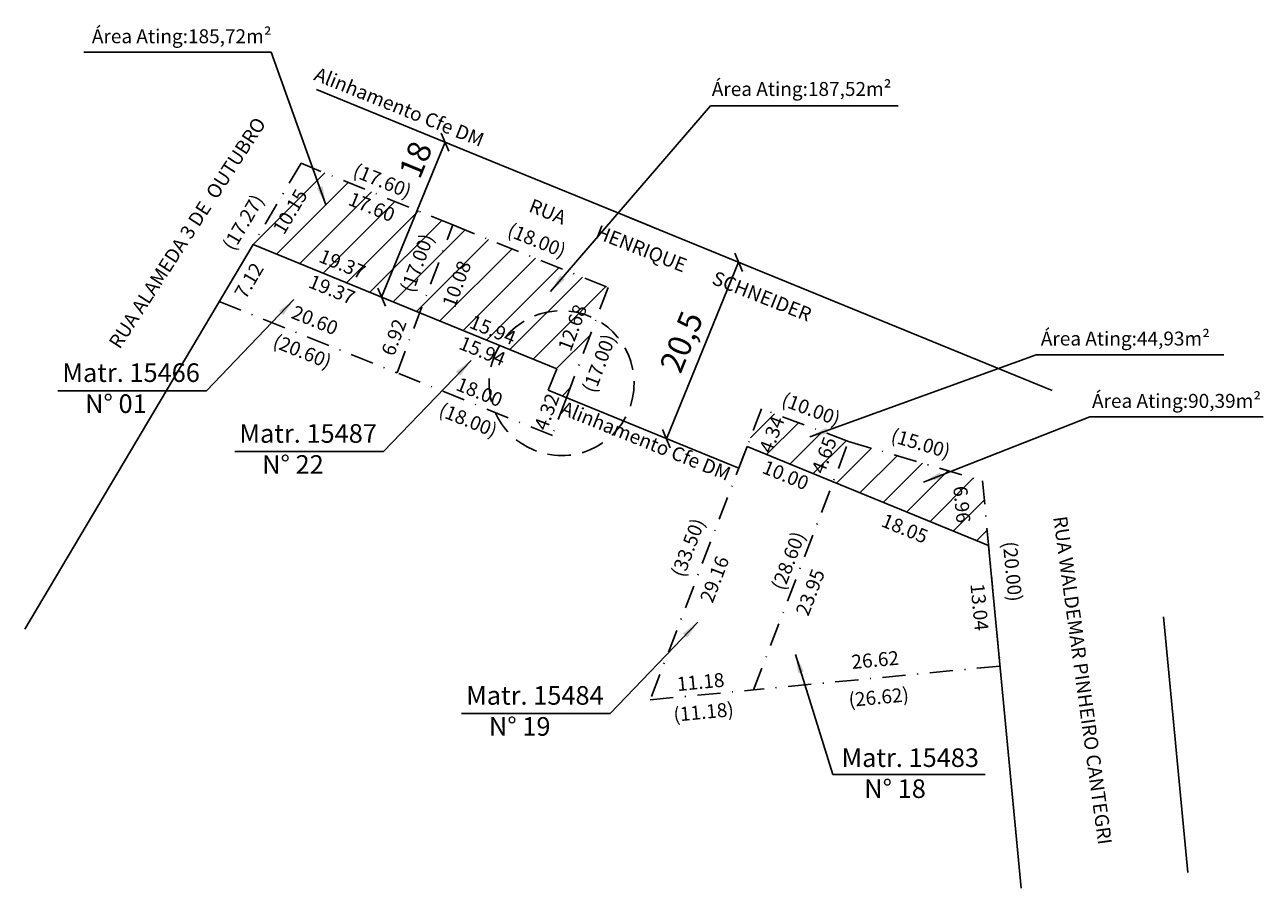
# Model space of a CAD drawing. Units: millimetres. Extents: x 187529 to 187805, y 1679640 to 1679786.
# Drawn here: x 187672 to 187805, y 1679693 to 1679786 of the extents above; entities that cross this region are included whole.
import ezdxf

# ---------------------------------------------------------------- set-up
doc = ezdxf.new("R2010")
doc.units = ezdxf.units.MM
doc.header["$LTSCALE"] = 5
doc.header["$MEASUREMENT"] = 0
doc.header["$PDMODE"] = 2
doc.header["$PDSIZE"] = -3
doc.linetypes.add('DASHDOT', pattern=[1, 0.5, -0.25, 0, -0.25])
doc.linetypes.add('DASHED', pattern=[0.75, 0.5, -0.25])
doc.layers.get('0').update_dxf_attribs({"linetype": 'CONTINUOUS'})
doc.layers.get('Defpoints').update_dxf_attribs({"linetype": 'CONTINUOUS'})
doc.layers.add('Cotas_Coordenadas', color=7, linetype='CONTINUOUS', lineweight=20)
doc.layers.add('Linhas de Cota', color=7, linetype='CONTINUOUS', lineweight=5)
for name, color, linetype in [('T-ALINH-PROJ-C', 6, 'CONTINUOUS'), ('T-DIM', 1, 'CONTINUOUS'), ('T-MATRICULA', 5, 'DASHDOT'), ('T-TEXTP', 7, 'CONTINUOUS')]:
    doc.layers.add(name, color=color, linetype=linetype)
doc.styles.add('L50', font='ARIAL.TTF', dxfattribs={"height": 1.5})
doc.styles.get("Standard").update_dxf_attribs({"font": 'ARIAL.TTF'})
doc.dimstyles.new('ISO-25', dxfattribs={"dimtxt": 2.5, "dimasz": 2.5, "dimexe": 1.25, "dimexo": 0.625, "dimtad": 1, "dimtxsty": 'Standard', "dimblk": 'OBLIQUE', "dimcen": 2.5, "dimse1": 1, "dimse2": 1, "dimadec": 0, "dimazin": 0, "dimtfac": 1, "dimtmove": 0, "dimatfit": 3, "dimfxl": 0, "dimarcsym": 0})
doc.dimstyles.new('L50', dxfattribs={"dimtxt": 0.8, "dimasz": 1, "dimexe": 0.9, "dimexo": 0.06, "dimgap": 0.5, "dimtad": 2, "dimzin": 1, "dimdsep": 46, "dimtxsty": 'L50', "dimcen": 0.09, "dimse1": 1, "dimse2": 1, "dimsd1": 1, "dimsd2": 1, "dimclrd": 7, "dimclre": 7, "dimclrt": 256, "dimaunit": 1, "dimadec": 0, "dimazin": 0, "dimtfac": 1, "dimtofl": 0, "dimtmove": 0, "dimatfit": 3, "dimfxl": 0, "dimtolj": 1, "dimtzin": 1, "dimarcsym": 0})

# ---------------------------------------------------------------- blocks, each defined once
blk = doc.blocks.new('_Oblique')
at = {"layer": 'Linhas de Cota', "color": 0, "linetype": 'Continuous', "lineweight": -2}
blk.add_line((-0.5, -0.5), (0.5, 0.5), dxfattribs=at)
blk = doc.blocks.new('*D24')
at = {"layer": 'Cotas_Coordenadas', "color": 0, "lineweight": -2}
blk.add_line((187709.89, 1679756.45), (187716.71, 1679773.11), dxfattribs=at)
at = {"layer": 'Defpoints', "color": 0}
for p in [(187713.82, 1679774.29), (187716.71, 1679773.11), (187707.01, 1679757.63)]:
    blk.add_point(p, dxfattribs=at)
at = {"layer": 'Cotas_Coordenadas', "color": 0, "lineweight": -2, "xscale": 1.5, "yscale": 1.5, "zscale": 1.5}
for p, rotation in [((187716.71, 1679773.11), 67.74973218316028), ((187709.89, 1679756.45), 247.7497321831603)]:
    blk.add_blockref('_Oblique', p, dxfattribs=dict(at, rotation=rotation))
at = {"layer": 'Cotas_Coordenadas', "color": 0, "insert": (187713.84, 1679771.12), "char_height": 2.5, "attachment_point": 5, "rotation": 67.7497}
blk.add_mtext('18', dxfattribs=at)
blk = doc.blocks.new('*D25')
at = {"layer": 'Cotas_Coordenadas', "color": 0, "lineweight": -2}
blk.add_line((187740.51, 1679741.22), (187748.27, 1679760.2), dxfattribs=at)
at = {"layer": 'Defpoints', "color": 0}
for p in [(187745.8, 1679761.21), (187748.27, 1679760.2), (187738.04, 1679742.23)]:
    blk.add_point(p, dxfattribs=at)
at = {"layer": 'Cotas_Coordenadas', "color": 0, "lineweight": -2, "xscale": 1.5, "yscale": 1.5, "zscale": 1.5}
for p, rotation in [((187748.27, 1679760.2), 67.74765195408781), ((187740.51, 1679741.22), 247.7476519540878)]:
    blk.add_blockref('_Oblique', p, dxfattribs=dict(at, rotation=rotation))
at = {"layer": 'Cotas_Coordenadas', "color": 0, "insert": (187742.42, 1679751.52), "char_height": 2.5, "attachment_point": 5, "rotation": 67.7477}
blk.add_mtext('20,5', dxfattribs=at)
blk = doc.blocks.new('*D27')
at = {"layer": 'Defpoints', "color": 0}
for p in [(187701.24, 1679770.84), (187717.54, 1679764.21), (187717.56, 1679764.26)]:
    blk.add_point(p, dxfattribs=at)
at = {"layer": 'T-DIM', "insert": (187709.97, 1679768.95), "char_height": 1.5, "attachment_point": 5, "rotation": 337.8449, "style": 'L50'}
blk.add_mtext('\\A1;(17.60)', dxfattribs=at)
blk = doc.blocks.new('*D28')
at = {"layer": 'Defpoints', "color": 0}
for p in [(187700.69, 1679771.17), (187701.24, 1679770.84), (187692.43, 1679755.99)]:
    blk.add_point(p, dxfattribs=at)
at = {"layer": 'T-DIM', "insert": (187695.01, 1679764.5), "char_height": 1.5, "attachment_point": 5, "rotation": 59.3321, "style": 'L50'}
blk.add_mtext('\\A1;(17.27)', dxfattribs=at)
blk = doc.blocks.new('*D29')
at = {"layer": 'Defpoints', "color": 0}
for p in [(187692.43, 1679755.99), (187711.48, 1679748.14), (187711.54, 1679748.3)]:
    blk.add_point(p, dxfattribs=at)
at = {"layer": 'T-DIM', "insert": (187701.37, 1679750.61), "char_height": 1.5, "attachment_point": 5, "rotation": 338.0834, "style": 'L50'}
blk.add_mtext('\\A1;(20.60)', dxfattribs=at)
blk = doc.blocks.new('*D30')
at = {"layer": 'Defpoints', "color": 0}
for p in [(187716.91, 1679764.45), (187717.54, 1679764.21), (187711.54, 1679748.3)]:
    blk.add_point(p, dxfattribs=at)
at = {"layer": 'T-DIM', "insert": (187713.7, 1679760.13), "char_height": 1.5, "attachment_point": 5, "rotation": 69.3402, "style": 'L50'}
blk.add_mtext('\\A1;(17.00)', dxfattribs=at)
blk = doc.blocks.new('*D31')
at = {"layer": 'Defpoints', "color": 0}
for p in [(187717.54, 1679764.21), (187734.24, 1679757.49), (187734.38, 1679757.82)]:
    blk.add_point(p, dxfattribs=at)
at = {"layer": 'T-DIM', "insert": (187726.58, 1679762.56), "char_height": 1.5, "attachment_point": 5, "rotation": 338.0792, "style": 'L50'}
blk.add_mtext('\\A1;(18.00)', dxfattribs=at)
blk = doc.blocks.new('*D32')
at = {"layer": 'Defpoints', "color": 0}
for p in [(187734.24, 1679757.49), (187728.24, 1679741.58), (187728.7, 1679741.41)]:
    blk.add_point(p, dxfattribs=at)
at = {"layer": 'T-DIM', "insert": (187733.27, 1679749.34), "char_height": 1.5, "attachment_point": 5, "rotation": 69.3402, "style": 'L50'}
blk.add_mtext('\\A1;(17.00)', dxfattribs=at)
blk = doc.blocks.new('*D33')
at = {"layer": 'Defpoints', "color": 0}
for p in [(187711.54, 1679748.3), (187728.24, 1679741.58), (187728.11, 1679741.25)]:
    blk.add_point(p, dxfattribs=at)
at = {"layer": 'T-DIM', "insert": (187719.2, 1679743.23), "char_height": 1.5, "attachment_point": 5, "rotation": 338.0792, "style": 'L50'}
blk.add_mtext('\\A1;(18.00)', dxfattribs=at)
blk = doc.blocks.new('*D34')
at = {"layer": 'Defpoints', "color": 0}
for p in [(187750.73, 1679744.43), (187738.22, 1679713.35), (187738.76, 1679713.14)]:
    blk.add_point(p, dxfattribs=at)
at = {"layer": 'T-DIM', "insert": (187742.83, 1679729.52), "char_height": 1.5, "attachment_point": 5, "rotation": 69.0558, "style": 'L50'}
blk.add_mtext('\\A1;(33.50)', dxfattribs=at)
blk = doc.blocks.new('*D35')
at = {"layer": 'Defpoints', "color": 0}
for p in [(187750.73, 1679744.43), (187760.1, 1679740.93), (187760.22, 1679741.26)]:
    blk.add_point(p, dxfattribs=at)
at = {"layer": 'T-DIM', "insert": (187756.06, 1679744.4), "char_height": 1.5, "attachment_point": 5, "rotation": 339.5191, "style": 'L50'}
blk.add_mtext('\\A1;(10.00)', dxfattribs=at)
blk = doc.blocks.new('*D36')
at = {"layer": 'Defpoints', "color": 0}
for p in [(187760.1, 1679740.93), (187749.88, 1679714.22), (187749.88, 1679714.22)]:
    blk.add_point(p, dxfattribs=at)
at = {"layer": 'T-DIM', "insert": (187753.61, 1679728.1), "char_height": 1.5, "attachment_point": 5, "rotation": 69.074, "style": 'L50'}
blk.add_mtext('\\A1;(28.60)', dxfattribs=at)
blk = doc.blocks.new('*D37')
at = {"layer": 'Defpoints', "color": 0}
for p in [(187749.88, 1679714.22), (187749.92, 1679713.85), (187738.76, 1679713.14)]:
    blk.add_point(p, dxfattribs=at)
at = {"layer": 'T-DIM', "insert": (187744.5, 1679711.84), "char_height": 1.5, "attachment_point": 5, "rotation": 5.5127, "style": 'L50'}
blk.add_mtext('\\A1;(11.18)', dxfattribs=at)
blk = doc.blocks.new('*D38')
at = {"layer": 'Defpoints', "color": 0}
for p in [(187760.1, 1679740.93), (187774.48, 1679736.69), (187774.63, 1679737.17)]:
    blk.add_point(p, dxfattribs=at)
at = {"layer": 'T-DIM', "insert": (187767.85, 1679740.72), "char_height": 1.5, "attachment_point": 5, "rotation": 343.5536, "style": 'L50'}
blk.add_mtext('\\A1;(15.00)', dxfattribs=at)
blk = doc.blocks.new('*D39')
at = {"layer": 'Defpoints', "color": 0}
for p in [(187776.38, 1679716.77), (187776.44, 1679716.18), (187749.88, 1679714.22)]:
    blk.add_point(p, dxfattribs=at)
at = {"layer": 'T-DIM', "insert": (187763.33, 1679713.43), "char_height": 1.5, "attachment_point": 5, "rotation": 5.5121, "style": 'L50'}
blk.add_mtext('\\A1;(26.62)', dxfattribs=at)
blk = doc.blocks.new('*D40')
at = {"layer": 'Defpoints', "color": 0}
for p in [(187774.48, 1679736.69), (187776.38, 1679716.77), (187777.2, 1679716.85)]:
    blk.add_point(p, dxfattribs=at)
at = {"layer": 'T-DIM', "insert": (187777.72, 1679726.95), "char_height": 1.5, "attachment_point": 5, "rotation": 275.4369, "style": 'L50'}
blk.add_mtext('\\A1;(20.00)', dxfattribs=at)
blk = doc.blocks.new('*D41')
at = {"layer": 'Defpoints', "color": 0}
for p in [(187701.24, 1679770.84), (187701.56, 1679770.66), (187696.06, 1679762.11)]:
    blk.add_point(p, dxfattribs=at)
at = {"layer": 'T-DIM', "insert": (187700.05, 1679765.65), "char_height": 1.5, "attachment_point": 5, "rotation": 59.3305, "style": 'L50'}
blk.add_mtext('\\A1;10.15', dxfattribs=at)
blk = doc.blocks.new('*D42')
at = {"layer": 'Defpoints', "color": 0}
for p in [(187696.06, 1679762.11), (187692.43, 1679755.99), (187692.74, 1679755.81)]:
    blk.add_point(p, dxfattribs=at)
at = {"layer": 'T-DIM', "insert": (187695.63, 1679758.23), "char_height": 1.5, "attachment_point": 5, "rotation": 59.3345, "style": 'L50'}
blk.add_mtext('\\A1;7.12', dxfattribs=at)
blk = doc.blocks.new('*D43')
at = {"layer": 'Defpoints', "color": 0}
for p in [(187696.06, 1679762.11), (187713.99, 1679754.78), (187713.99, 1679754.78)]:
    blk.add_point(p, dxfattribs=at)
at = {"layer": 'T-DIM', "insert": (187704.55, 1679757.27), "char_height": 1.5, "attachment_point": 5, "rotation": 337.7497, "style": 'L50'}
blk.add_mtext('\\A1;19.37', dxfattribs=at)
blk = doc.blocks.new('*D44')
at = {"layer": 'Defpoints', "color": 0}
for p in [(187717.54, 1679764.21), (187713.99, 1679754.78), (187715.26, 1679754.3)]:
    blk.add_point(p, dxfattribs=at)
at = {"layer": 'T-DIM', "insert": (187717.96, 1679757.86), "char_height": 1.5, "attachment_point": 5, "rotation": 69.3421, "style": 'L50'}
blk.add_mtext('\\A1;10.08', dxfattribs=at)
blk = doc.blocks.new('*D45')
at = {"layer": 'Defpoints', "color": 0}
for p in [(187713.99, 1679754.78), (187711.17, 1679748.44), (187711.54, 1679748.3)]:
    blk.add_point(p, dxfattribs=at)
at = {"layer": 'T-DIM', "insert": (187711.21, 1679752.13), "char_height": 1.5, "attachment_point": 5, "rotation": 69.3374, "style": 'L50'}
blk.add_mtext('\\A1;6.92', dxfattribs=at)
blk = doc.blocks.new('*D46')
at = {"layer": 'Defpoints', "color": 0}
for p in [(187734.24, 1679757.49), (187729.02, 1679745.9), (187729.77, 1679745.62)]:
    blk.add_point(p, dxfattribs=at)
at = {"layer": 'T-DIM', "insert": (187730.41, 1679753.16), "char_height": 1.5, "attachment_point": 5, "rotation": 69.3387, "style": 'L50'}
blk.add_mtext('\\A1;12.68', dxfattribs=at)
blk = doc.blocks.new('*D47')
at = {"layer": 'Defpoints', "color": 0}
for p in [(187713.99, 1679754.78), (187728.74, 1679748.74), (187728.74, 1679748.74)]:
    blk.add_point(p, dxfattribs=at)
at = {"layer": 'T-DIM', "insert": (187720.73, 1679750.65), "char_height": 1.5, "attachment_point": 5, "rotation": 337.7448, "style": 'L50'}
blk.add_mtext('\\A1;15.94', dxfattribs=at)
blk = doc.blocks.new('*D48')
at = {"layer": 'Defpoints', "color": 0}
for p in [(187729.77, 1679745.62), (187728.06, 1679741.65), (187728.24, 1679741.58)]:
    blk.add_point(p, dxfattribs=at)
at = {"layer": 'T-DIM', "insert": (187727.64, 1679744.12), "char_height": 1.5, "attachment_point": 5, "rotation": 69.3446, "style": 'L50'}
blk.add_mtext('\\A1;4.32', dxfattribs=at)
blk = doc.blocks.new('*D54')
at = {"layer": 'Defpoints', "color": 0}
for p in [(187750.73, 1679744.43), (187749.18, 1679740.38), (187749.89, 1679740.11)]:
    blk.add_point(p, dxfattribs=at)
at = {"layer": 'T-DIM', "insert": (187751.84, 1679741.68), "char_height": 1.5, "attachment_point": 5, "rotation": 69.0668, "style": 'L50'}
blk.add_mtext('\\A1;4.34', dxfattribs=at)
blk = doc.blocks.new('*D55')
at = {"layer": 'Defpoints', "color": 0}
for p in [(187760.1, 1679740.93), (187757.82, 1679736.83), (187758.44, 1679736.59)]:
    blk.add_point(p, dxfattribs=at)
at = {"layer": 'T-DIM', "insert": (187757.46, 1679739.45), "char_height": 1.5, "attachment_point": 5, "rotation": 69.0731, "style": 'L50'}
blk.add_mtext('\\A1;4.65', dxfattribs=at)
blk = doc.blocks.new('*D56')
at = {"layer": 'Defpoints', "color": 0}
for p in [(187774.48, 1679736.69), (187773.97, 1679729.64), (187775.14, 1679729.75)]:
    blk.add_point(p, dxfattribs=at)
at = {"layer": 'T-DIM', "insert": (187772.27, 1679734.16), "char_height": 1.5, "attachment_point": 5, "rotation": 275.4403, "style": 'L50'}
blk.add_mtext('\\A1;6.96', dxfattribs=at)
blk = doc.blocks.new('*D57')
at = {"layer": 'Defpoints', "color": 0}
for p in [(187749.18, 1679740.38), (187738.76, 1679713.14), (187739.28, 1679712.94)]:
    blk.add_point(p, dxfattribs=at)
at = {"layer": 'T-DIM', "insert": (187745.68, 1679726.11), "char_height": 1.5, "attachment_point": 5, "rotation": 69.0542, "style": 'L50'}
blk.add_mtext('\\A1;29.16', dxfattribs=at)
blk = doc.blocks.new('*D59')
at = {"layer": 'Defpoints', "color": 0}
for p in [(187775.14, 1679729.75), (187776.04, 1679716.74), (187776.38, 1679716.77)]:
    blk.add_point(p, dxfattribs=at)
at = {"layer": 'T-DIM', "insert": (187774.17, 1679723.11), "char_height": 1.5, "attachment_point": 5, "rotation": 275.4351, "style": 'L50'}
blk.add_mtext('\\A1;13.04', dxfattribs=at)
blk = doc.blocks.new('*D60')
at = {"layer": 'Defpoints', "color": 0}
for p in [(187758.44, 1679736.59), (187775.14, 1679729.75), (187774.97, 1679729.32)]:
    blk.add_point(p, dxfattribs=at)
at = {"layer": 'T-DIM', "insert": (187766.14, 1679731.57), "char_height": 1.5, "attachment_point": 5, "rotation": 337.7471, "style": 'L50'}
blk.add_mtext('\\A1;18.05', dxfattribs=at)
blk = doc.blocks.new('*D61')
at = {"layer": 'Defpoints', "color": 0}
for p in [(187749.18, 1679740.38), (187758.44, 1679736.59), (187758.44, 1679736.59)]:
    blk.add_point(p, dxfattribs=at)
at = {"layer": 'T-DIM', "insert": (187753.33, 1679737.31), "char_height": 1.5, "attachment_point": 5, "rotation": 337.7476, "style": 'L50'}
blk.add_mtext('\\A1;10.00', dxfattribs=at)
blk = doc.blocks.new('*D62')
at = {"layer": 'Defpoints', "color": 0}
for p in [(187758.44, 1679736.59), (187749.88, 1679714.22), (187750.51, 1679713.98)]:
    blk.add_point(p, dxfattribs=at)
at = {"layer": 'T-DIM', "insert": (187755.97, 1679724.71), "char_height": 1.5, "attachment_point": 5, "rotation": 69.0741, "style": 'L50'}
blk.add_mtext('\\A1;23.95', dxfattribs=at)
blk = doc.blocks.new('*D71')
at = {"layer": 'Defpoints', "color": 0}
for p in [(187701.24, 1679770.84), (187717.54, 1679764.21), (187717.46, 1679764)]:
    blk.add_point(p, dxfattribs=at)
at = {"layer": 'T-DIM', "insert": (187708.83, 1679766.15), "char_height": 1.5, "attachment_point": 5, "rotation": 337.8449, "style": 'L50'}
blk.add_mtext('\\A1;17.60', dxfattribs=at)
blk = doc.blocks.new('*D72')
at = {"layer": 'Defpoints', "color": 0}
for p in [(187696.06, 1679762.11), (187713.99, 1679754.78), (187714.15, 1679755.17)]:
    blk.add_point(p, dxfattribs=at)
at = {"layer": 'T-DIM', "insert": (187705.67, 1679760.01), "char_height": 1.5, "attachment_point": 5, "rotation": 337.7497, "style": 'L50'}
blk.add_mtext('\\A1;19.37', dxfattribs=at)
blk = doc.blocks.new('*D73')
at = {"layer": 'Defpoints', "color": 0}
for p in [(187692.43, 1679755.99), (187711.54, 1679748.3), (187711.8, 1679748.95)]:
    blk.add_point(p, dxfattribs=at)
at = {"layer": 'T-DIM', "insert": (187702.72, 1679753.97), "char_height": 1.5, "attachment_point": 5, "rotation": 338.0834, "style": 'L50'}
blk.add_mtext('\\A1;20.60', dxfattribs=at)
blk = doc.blocks.new('*D74')
at = {"layer": 'Defpoints', "color": 0}
for p in [(187711.54, 1679748.3), (187728.24, 1679741.58), (187728.29, 1679741.7)]:
    blk.add_point(p, dxfattribs=at)
at = {"layer": 'T-DIM', "insert": (187720.41, 1679746.24), "char_height": 1.5, "attachment_point": 5, "rotation": 338.0792, "style": 'L50'}
blk.add_mtext('\\A1;18.00', dxfattribs=at)
blk = doc.blocks.new('*D75')
at = {"layer": 'Defpoints', "color": 0}
for p in [(187713.99, 1679754.78), (187728.74, 1679748.74), (187728.74, 1679748.74)]:
    blk.add_point(p, dxfattribs=at)
at = {"layer": 'T-DIM', "insert": (187721.84, 1679752.93), "char_height": 1.5, "attachment_point": 5, "rotation": 337.7346, "style": 'L50'}
blk.add_mtext('\\A1;15.94', dxfattribs=at)
blk = doc.blocks.new('*D76')
at = {"layer": 'Defpoints', "color": 0}
for p in [(187749.87, 1679714.35), (187749.88, 1679714.22), (187738.76, 1679713.14)]:
    blk.add_point(p, dxfattribs=at)
at = {"layer": 'T-DIM', "insert": (187744.18, 1679715.07), "char_height": 1.5, "attachment_point": 5, "rotation": 5.5127, "style": 'L50'}
blk.add_mtext('\\A1;11.18', dxfattribs=at)
blk = doc.blocks.new('*D77')
at = {"layer": 'Defpoints', "color": 0}
for p in [(187776.32, 1679717.39), (187776.38, 1679716.78), (187749.87, 1679714.35)]:
    blk.add_point(p, dxfattribs=at)
at = {"layer": 'T-DIM', "insert": (187762.95, 1679717.44), "char_height": 1.5, "attachment_point": 5, "rotation": 5.2245, "style": 'L50'}
blk.add_mtext('\\A1;26.62', dxfattribs=at)

msp = doc.modelspace()

# ---------------------------------------------------------------- hatches: boundary and pattern name
at = {"layer": 'T-TEXTP'}
h = msp.add_hatch(dxfattribs=at)
h.set_pattern_fill('ANSI31', color=256, scale=20, style=0)
h.paths.add_polyline_path([(187701.242, 1679770.845), (187696.063, 1679762.112), (187713.987, 1679754.779), (187717.542, 1679764.208)])
h.paths.add_polyline_path([(187717.542, 1679764.208), (187713.987, 1679754.779), (187728.742, 1679748.741), (187727.795, 1679746.428), (187729.766, 1679745.621), (187734.241, 1679757.488)])
h.paths.add_polyline_path([(187750.73, 1679744.431), (187749.179, 1679740.379), (187758.438, 1679736.591), (187760.098, 1679740.932)])
h.paths.add_polyline_path([(187775.145, 1679729.755), (187774.485, 1679736.685), (187760.098, 1679740.932), (187758.438, 1679736.591)])
h.paths.add_polyline_path([(187749.937, 1679739.895), (187751.617, 1679744.286), (187753.749, 1679743.47), (187752.069, 1679739.08)], flags=25)
h.paths.add_polyline_path([(187755.555, 1679737.656), (187757.241, 1679742.062), (187759.372, 1679741.247), (187757.687, 1679736.841)], flags=25)
h.paths.add_polyline_path([(187773.187, 1679736.582), (187773.628, 1679731.949), (187771.356, 1679731.733), (187770.915, 1679736.366)], flags=24)

# ---------------------------------------------------------------- linework, layer by layer
at = {"linetype": 'DASHED'}
msp.add_circle((187729.237, 1679747.197), 7.794, dxfattribs=at)
at = {"layer": 'T-ALINH-PROJ-C', "linetype": 'Continuous'}
for p, q in [((187702.879, 1679778.772), (187720.803, 1679771.438)), ((187720.803, 1679771.438), (187738.732, 1679764.102)), ((187736.681, 1679764.941), (187765.254, 1679753.25)), ((187696.063, 1679762.112), (187671.526, 1679720.734)), ((187696.063, 1679762.112), (187713.987, 1679754.779)), ((187713.987, 1679754.779), (187728.742, 1679748.741)), ((187765.254, 1679753.25), (187781.962, 1679746.414)), ((187728.742, 1679748.741), (187727.795, 1679746.428)), ((187727.795, 1679746.428), (187748.284, 1679738.039)), ((187748.284, 1679738.039), (187749.18, 1679740.379)), ((187749.18, 1679740.379), (187758.438, 1679736.591)), ((187758.438, 1679736.591), (187775.145, 1679729.755)), ((187775.145, 1679729.755), (187778.654, 1679692.88)), ((187793.959, 1679722.057), (187796.573, 1679694.585))]:
    msp.add_line(p, q, dxfattribs=at)
at = {"layer": 'T-MATRICULA'}
for p, q in [((187701.242, 1679770.845), (187696.063, 1679762.112)), ((187717.542, 1679764.208), (187701.242, 1679770.845)), ((187711.544, 1679748.301), (187717.542, 1679764.208)), ((187717.542, 1679764.208), (187734.241, 1679757.488)), ((187734.241, 1679757.488), (187729.766, 1679745.621)), ((187692.433, 1679755.99), (187711.544, 1679748.301)), ((187728.243, 1679741.581), (187711.544, 1679748.301)), ((187729.766, 1679745.621), (187728.243, 1679741.581)), ((187750.73, 1679744.431), (187738.755, 1679713.144)), ((187760.098, 1679740.932), (187750.73, 1679744.431)), ((187749.883, 1679714.218), (187760.098, 1679740.932)), ((187760.098, 1679740.932), (187774.485, 1679736.685)), ((187774.485, 1679736.685), (187776.38, 1679716.775)), ((187776.38, 1679716.775), (187749.883, 1679714.218)), ((187738.755, 1679713.144), (187749.883, 1679714.218))]:
    msp.add_line(p, q, dxfattribs=at)

# ---------------------------------------------------------------- texts
at = {"layer": 'T-TEXTP', "attachment_point": 1}
for s, insert, char_height, width in [('Área Ating:185,72m²', (187678.74, 1679785.257), 1.5, 23.20961), ('Área Ating:187,52m²', (187745.386, 1679779.585), 1.5, 23.20961), ('Área Ating:44,93m²', (187780.759, 1679752.746), 1.5, 23.20961), ('{\\fArial|b1|i0|c0|p34;Matr. 15466\\P}    N° 01', (187675.568, 1679749.329), 2, 15.13187), ('Área Ating:90,39m²', (187786.261, 1679746.039), 1.5, 23.20961), ('{\\fArial|b1|i0|c0|p34;Matr. 15487\\P}    N° 22', (187694.601, 1679742.787), 2, 15.13187), ('{\\fArial|b1|i0|c0|p34;Matr. 15484\\P}    N° 19', (187718.981, 1679714.617), 2, 15.13187), ('{\\fArial|b1|i0|c0|p34;Matr. 15483\\P}    N° 18', (187759.331, 1679707.922), 2, 15.13187)]:
    msp.add_mtext(s, dxfattribs=dict(at, insert=insert, char_height=char_height, width=width))
at = {"layer": 'T-TEXTP', "char_height": 1.5, "attachment_point": 1}
for s, insert, width, rotation in [('Alinhamento Cfe DM', (187703.064, 1679781.234), 20.30672, 338.02903), ('RUA ALAMEDA 3 DE  OUTUBRO', (187680.469, 1679751.59), 46.37994, 57.03133), ('RUA        HENRIQUE       SCHNEIDER', (187726.15, 1679767.079), 38.25021, 338.45108), ('Alinhamento Cfe DM', (187729.583, 1679745.31), 20.30672, 338.02903), ('RUA WALDEMAR PINHEIRO CANTEGRI', (187783.568, 1679732.987), 41.11925, 277.83042)]:
    msp.add_mtext(s, dxfattribs=dict(at, insert=insert, width=width, rotation=rotation))

# ---------------------------------------------------------------- dimensions: what is measured, and where the dimension line sits
at = {"layer": 'Cotas_Coordenadas'}
dim = msp.add_linear_dim(base=(187716.709, 1679773.114), p1=(187707.009, 1679757.634), p2=(187713.825, 1679774.294), angle=67.74973, dimstyle='ISO-25', override={"dimasz": 1.5}, dxfattribs=at)
dim.commit()
dim.dimension.update_dxf_attribs({"geometry": '*D24', "text_midpoint": (187715.599, 1679770.401), "dimtype": 161})
dim = msp.add_aligned_dim(p1=(187738.039, 1679742.234), p2=(187745.803, 1679761.209), distance=-2.666, dimstyle='ISO-25', override={"dimasz": 1.5}, dxfattribs=at)
dim.commit()
dim.dimension.update_dxf_attribs({"geometry": '*D25', "text_midpoint": (187742.42, 1679751.517)})
at = {"layer": 'T-DIM'}
for p1, p2, distance, picture, middle in [((187692.433, 1679755.99), (187701.242, 1679770.845), 0.638, '*D28', (187695.013, 1679764.499)), ((187701.242, 1679770.845), (187717.542, 1679764.208), 0.057, '*D27', (187709.973, 1679768.953)), ((187717.542, 1679764.208), (187734.241, 1679757.488), 0.36, '*D31', (187726.58, 1679762.558)), ((187692.433, 1679755.99), (187711.544, 1679748.301), -0.175, '*D29', (187701.37, 1679750.607)), ((187711.544, 1679748.301), (187728.243, 1679741.581), -0.362, '*D33', (187719.205, 1679743.23)), ((187750.73, 1679744.431), (187760.098, 1679740.932), 0.354, '*D35', (187756.057, 1679744.402)), ((187750.73, 1679744.431), (187738.755, 1679713.144), -0.568, '*D34', (187742.826, 1679729.521)), ((187760.098, 1679740.932), (187774.485, 1679736.685), 0.507, '*D38', (187767.855, 1679740.717)), ((187760.098, 1679740.932), (187749.883, 1679714.218), 0, '*D36', (187753.605, 1679728.105)), ((187774.485, 1679736.685), (187776.38, 1679716.775), 0.819, '*D40', (187777.725, 1679726.948)), ((187749.883, 1679714.218), (187776.38, 1679716.775), -0.593, '*D39', (187763.331, 1679713.43)), ((187738.755, 1679713.144), (187749.883, 1679714.218), -0.367, '*D37', (187744.497, 1679711.839))]:
    dim = msp.add_aligned_dim(p1=p1, p2=p2, distance=distance, text='(<>)', dimstyle='L50', dxfattribs=at)
    dim.commit()
    dim.dimension.update_dxf_attribs({"geometry": picture, "text_midpoint": middle})
for p1, p2, distance, picture, middle in [((187696.063, 1679762.112), (187701.242, 1679770.845), -0.364, '*D41', (187700.055, 1679765.647)), ((187701.242, 1679770.845), (187717.542, 1679764.208), -0.222, '*D71', (187708.831, 1679766.149)), ((187696.063, 1679762.112), (187692.433, 1679755.99), 0.358, '*D42', (187695.634, 1679758.229)), ((187696.063, 1679762.112), (187713.987, 1679754.779), 0, '*D43', (187704.545, 1679757.273)), ((187696.063, 1679762.112), (187713.987, 1679754.779), 0.426, '*D72', (187705.666, 1679760.012)), ((187692.433, 1679755.99), (187711.544, 1679748.301), 0.698, '*D73', (187702.721, 1679753.967)), ((187713.987, 1679754.779), (187711.544, 1679748.301), -0.4, '*D45', (187711.207, 1679752.128)), ((187713.987, 1679754.779), (187728.741, 1679748.738), 0.001, '*D75', (187721.844, 1679752.931)), ((187711.544, 1679748.301), (187728.243, 1679741.581), 0.13, '*D74', (187720.415, 1679746.236)), ((187749.18, 1679740.379), (187738.755, 1679713.144), 0.565, '*D57', (187745.677, 1679726.107)), ((187749.18, 1679740.379), (187758.438, 1679736.591), 0, '*D61', (187753.33, 1679737.313)), ((187758.438, 1679736.591), (187749.883, 1679714.218), 0.671, '*D62', (187755.97, 1679724.712)), ((187758.438, 1679736.591), (187775.145, 1679729.755), -0.465, '*D60', (187766.136, 1679731.571)), ((187775.145, 1679729.755), (187776.38, 1679716.775), -0.337, '*D59', (187774.167, 1679723.113)), ((187749.87, 1679714.351), (187776.38, 1679716.775), 0.619, '*D77', (187762.953, 1679717.44)), ((187738.755, 1679713.144), (187749.883, 1679714.218), 0.134, '*D76', (187744.185, 1679715.074))]:
    dim = msp.add_aligned_dim(p1=p1, p2=p2, distance=distance, dimstyle='L50', dxfattribs=at)
    dim.commit()
    dim.dimension.update_dxf_attribs({"geometry": picture, "text_midpoint": middle})
for base, p1, p2, angle, picture, middle in [((187716.911, 1679764.446), (187711.544, 1679748.301), (187717.542, 1679764.208), 69.34021, '*D30', (187715.085, 1679759.605)), ((187728.697, 1679741.41), (187734.241, 1679757.488), (187728.243, 1679741.581), 249.34021, '*D32', (187731.884, 1679749.861))]:
    dim = msp.add_linear_dim(base=base, p1=p1, p2=p2, angle=angle, text='(<>)', dimstyle='L50', dxfattribs=at)
    dim.commit()
    dim.dimension.update_dxf_attribs({"geometry": picture, "text_midpoint": middle, "dimtype": 161})
for base, p1, p2, angle, picture, middle in [((187715.261, 1679754.299), (187717.542, 1679764.208), (187713.987, 1679754.779), 249.34214, '*D44', (187716.772, 1679758.307)), ((187729.022, 1679745.901), (187734.241, 1679757.488), (187729.766, 1679745.621), 249.33873, '*D46', (187731.591, 1679752.713)), ((187728.742, 1679748.741), (187713.987, 1679754.779), (187728.742, 1679748.741), 337.74478, '*D47', (187721.205, 1679751.825)), ((187728.061, 1679741.65), (187729.766, 1679745.621), (187728.243, 1679741.581), 249.34455, '*D48', (187728.822, 1679743.67)), ((187749.885, 1679740.109), (187750.73, 1679744.431), (187749.18, 1679740.379), 249.06679, '*D54', (187750.66, 1679742.135)), ((187757.816, 1679736.829), (187760.098, 1679740.932), (187758.438, 1679736.591), 249.07313, '*D55', (187758.646, 1679738.999)), ((187773.973, 1679729.643), (187774.485, 1679736.685), (187775.145, 1679729.755), 275.44033, '*D56', (187773.532, 1679734.277))]:
    dim = msp.add_linear_dim(base=base, p1=p1, p2=p2, angle=angle, dimstyle='L50', dxfattribs=at)
    dim.commit()
    dim.dimension.update_dxf_attribs({"geometry": picture, "text_midpoint": middle, "dimtype": 161})

# ---------------------------------------------------------------- leaders
for points, override in [([(187703.909, 1679766.394), (187698.02, 1679782.786), (187677.893, 1679782.786)], {"dimasz": 2, "dimgap": 0.5, "dimtad": 0}), ([(187728.032, 1679757.044), (187745.258, 1679777.012), (187765.421, 1679777.012)], {"dimasz": 2, "dimtad": 0}), ([(187700.469, 1679756.194), (187691.056, 1679746.373), (187675.07, 1679746.373)], {"dimasz": 2, "dimgap": 0.5, "dimtad": 0}), ([(187719.501, 1679749.653), (187710.088, 1679739.831), (187694.102, 1679739.831)], {"dimasz": 2, "dimgap": 0.5, "dimtad": 0}), ([(187755.915, 1679741.423), (187780.243, 1679750.234), (187800.426, 1679750.234)], {"dimasz": 2, "dimgap": 0.5, "dimtad": 0}), ([(187768.134, 1679736.537), (187786.021, 1679743.573), (187804.668, 1679743.573)], {"dimasz": 2, "dimtad": 0}), ([(187743.882, 1679721.483), (187734.469, 1679711.661), (187718.483, 1679711.661)], {"dimasz": 2, "dimgap": 0.5, "dimtad": 0}), ([(187754.38, 1679718.004), (187758.406, 1679705.098), (187774.776, 1679705.098)], {"dimasz": 2, "dimtad": 0})]:
    msp.add_leader(points, dimstyle='L50', override=override, dxfattribs=at)

doc.saveas('drawing.dxf')
